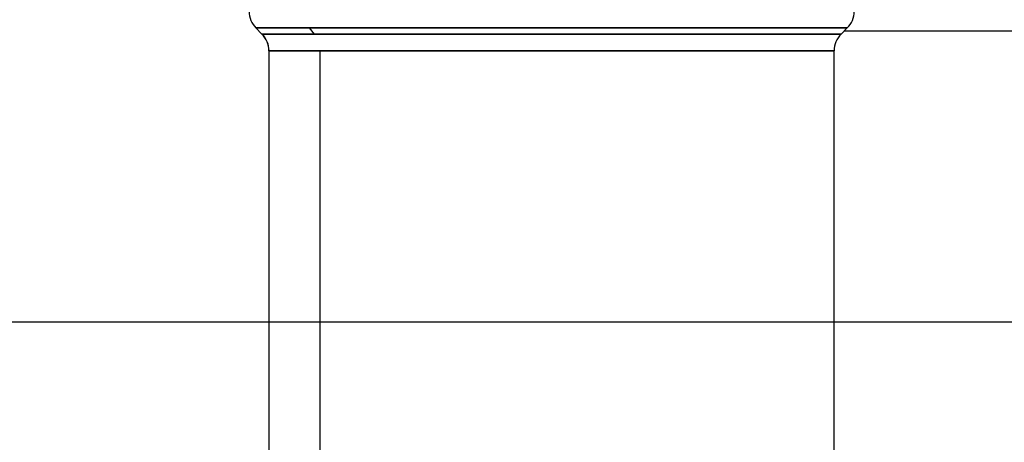
# Model space of a CAD drawing. Units: inches. Extents: x 0.4 to 16.6, y 0.2 to 10.8.
# Drawn here: x 7.2 to 7.4, y 6.3 to 6.4 of the extents above; entities that cross this region are included whole.
import ezdxf
from ezdxf.lldxf.tags import DXFTag

# ---------------------------------------------------------------- set-up
doc = ezdxf.new("R2010")
doc.units = ezdxf.units.IN
doc.header["$MEASUREMENT"] = 0
doc.layers.add('CONDENSATE', color=7, linetype='CENTER')
tags = doc.linetypes.add('CENTER', pattern=[0.4, 0.25, -0.05, 0.05, -0.05]).pattern_tags.tags
tags[10:11] = [DXFTag(74, 4), DXFTag(75, 0), DXFTag(340, '0'), DXFTag(46, 1.0), DXFTag(50, 0.0), DXFTag(44, 0.0), DXFTag(45, 0.0)]
tags[8:9] = [DXFTag(74, 4), DXFTag(75, 0), DXFTag(340, '0'), DXFTag(46, 1.0), DXFTag(50, 0.0), DXFTag(44, 0.0), DXFTag(45, 0.0)]
tags[6:7] = [DXFTag(74, 4), DXFTag(75, 0), DXFTag(340, '0'), DXFTag(46, 1.0), DXFTag(50, 0.0), DXFTag(44, 0.0), DXFTag(45, 0.0)]
tags[4:5] = [DXFTag(74, 4), DXFTag(75, 0), DXFTag(340, '0'), DXFTag(46, 1.0), DXFTag(50, 0.0), DXFTag(44, 0.0), DXFTag(45, 0.0)]

msp = doc.modelspace()

# ---------------------------------------------------------------- linework, layer by layer
at = {"color": 7, "linetype": 'Continuous', "lineweight": 25}
for p, q in [((7.28597, 6.38773), (7.28701, 6.38669)), ((7.28597, 6.38773), (7.28701, 6.38669)), ((7.28597, 6.38773), (7.28701, 6.38669)), ((7.28597, 6.38773), (7.286, 6.38773)), ((7.29497, 6.38773), (7.28597, 6.38773)), ((7.286, 6.38773), (7.38524, 6.38773)), ((7.28704, 6.38669), (7.28701, 6.38669)), ((7.28701, 6.38669), (7.29583, 6.38669)), ((7.3842, 6.38669), (7.28704, 6.38669)), ((7.29583, 6.38669), (7.29497, 6.38773)), ((7.38524, 6.38773), (7.29497, 6.38773)), ((7.29583, 6.38669), (7.3842, 6.38669)), ((7.3842, 6.38669), (7.38524, 6.38773)), ((7.3842, 6.38669), (7.38524, 6.38773)), ((7.3842, 6.38669), (7.38524, 6.38773)), ((7.38476, 6.38725), (7.42163, 6.38725)), ((7.28816, 6.3839), (7.28816, 6.31556)), ((7.28816, 6.3839), (7.28816, 6.31556)), ((7.28816, 6.3839), (7.28816, 6.31556)), ((7.29677, 6.3839), (7.28816, 6.3839)), ((7.28816, 6.3839), (7.2882, 6.3839)), ((7.2882, 6.3839), (7.38305, 6.3839)), ((7.29677, 6.30884), (7.29677, 6.3839)), ((7.38305, 6.3839), (7.29677, 6.3839)), ((7.38305, 6.24441), (7.38305, 6.3839)), ((7.38305, 6.24441), (7.38305, 6.3839)), ((7.38305, 6.24441), (7.38305, 6.3839))]:
    msp.add_line(p, q, dxfattribs=at)
for centre, start, end in [((7.28879, 6.39051), 179.9967, 224.9762), ((7.38246, 6.39051), 315, 360), ((7.28423, 6.3839), 0, 45), ((7.28426, 6.3839), 359.9967, 44.9762), ((7.38698, 6.3839), 135, 180)]:
    msp.add_arc(centre, 0.00394, start, end, dxfattribs=at)
at = {"layer": 'CONDENSATE'}
msp.add_line((6.68639, 6.33836), (14.14971, 6.33836), dxfattribs=at)

doc.saveas('drawing.dxf')
